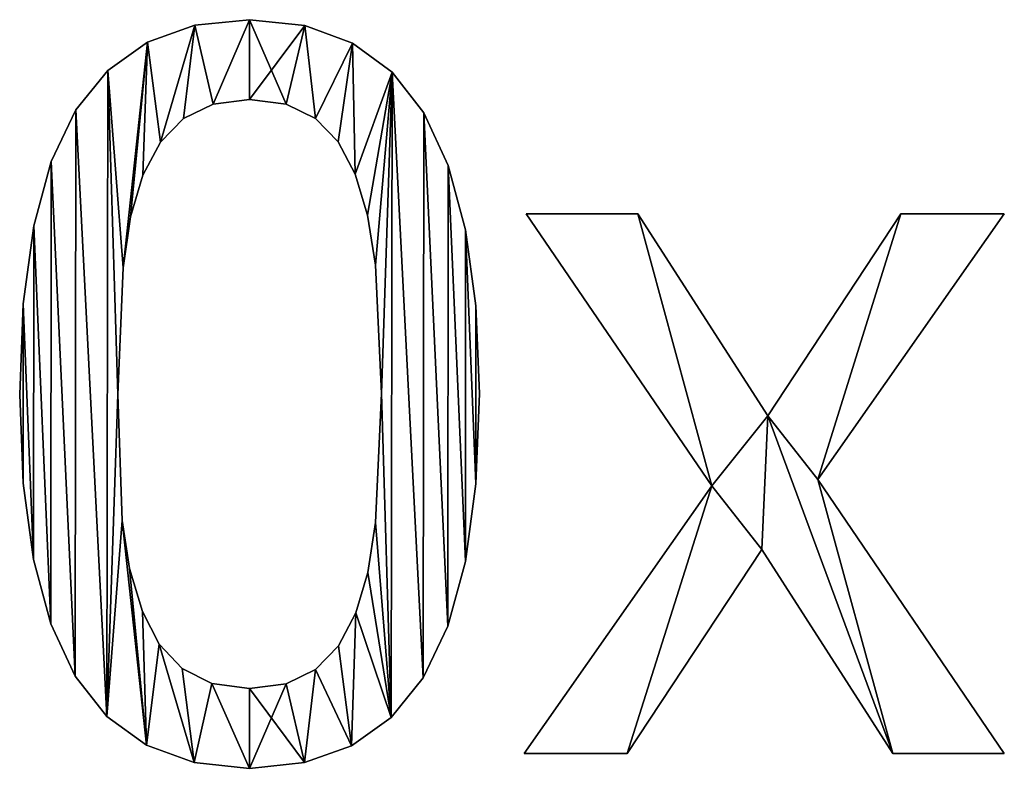
# Model space of a CAD drawing. Extents: x -5191 to 8012, y 0 to 12088.
# Drawn here: x -1282 to -1087, y 1505 to 1653 of the extents above; entities that cross this region are included whole.
import ezdxf

# ---------------------------------------------------------------- set-up
doc = ezdxf.new("R2010")
doc.units = 0
doc.header["$LTSCALE"] = 25.4
doc.layers.get('0').update_dxf_attribs({"color": 13, "linetype": 'CONTINUOUS'})

# ---------------------------------------------------------------- blocks, each defined once
blk = doc.blocks.new('BLOCK_MIX__UNI_C_1')
at = {"color": 0}
for p, q in [((2083.18, 183.85), (2083.18, 183.85, 15)), ((2083.18, 183.85), (2083.18, 183.85, 15)), ((2094.06, 184.96), (2094.06, 184.96, 15)), ((2094.06, 184.96), (2094.06, 184.96, 15)), ((2105.06, 183.81), (2105.06, 183.81, 15)), ((2105.06, 183.81), (2105.06, 183.81, 15)), ((2073.81, 180.5), (2073.81, 180.5, 15)), ((2073.81, 180.5), (2073.81, 180.5, 15)), ((2114.49, 180.34), (2114.49, 180.34, 15)), ((2114.49, 180.34), (2114.49, 180.34, 15)), ((2065.96, 174.91), (2065.96, 174.91, 15)), ((2065.96, 174.91), (2065.96, 174.91, 15)), ((2122.35, 174.56), (2122.35, 174.56, 15)), ((2122.35, 174.56), (2122.35, 174.56, 15)), ((2086.82, 168.21), (2086.82, 168.21, 15)), ((2086.82, 168.21), (2086.82, 168.21, 15)), ((2094.06, 169.16), (2094.06, 169.16, 15)), ((2094.06, 169.16), (2094.06, 169.16, 15)), ((2101.35, 168.21), (2101.35, 168.21, 15)), ((2101.35, 168.21), (2101.35, 168.21, 15)), ((2059.63, 167.1), (2059.63, 167.1, 15)), ((2059.63, 167.1), (2059.63, 167.1, 15)), ((2128.64, 166.48), (2128.64, 166.48, 15)), ((2128.64, 166.48), (2128.64, 166.48, 15)), ((2080.99, 165.37), (2080.99, 165.37, 15)), ((2080.99, 165.37), (2080.99, 165.37, 15)), ((2107.14, 165.37), (2107.14, 165.37, 15)), ((2107.14, 165.37), (2107.14, 165.37, 15)), ((2076.4, 160.67), (2076.4, 160.67, 15)), ((2076.4, 160.67), (2076.4, 160.67, 15)), ((2111.63, 160.72), (2111.63, 160.72, 15)), ((2111.63, 160.72), (2111.63, 160.72, 15)), ((2054.74, 156.87), (2054.74, 156.87, 15)), ((2054.74, 156.87), (2054.74, 156.87, 15)), ((2115.04, 154.31), (2115.04, 154.31, 15)), ((2115.04, 154.31), (2115.04, 154.31, 15)), ((2133.46, 156.06), (2133.46, 156.06, 15)), ((2133.46, 156.06), (2133.46, 156.06, 15)), ((2072.89, 154.12), (2072.89, 154.12, 15)), ((2072.89, 154.12), (2072.89, 154.12, 15)), ((2070.47, 145.88), (2070.47, 145.88, 15)), ((2070.47, 145.88), (2070.47, 145.88, 15)), ((2117.48, 146.22), (2117.48, 146.22, 15)), ((2117.48, 146.22), (2117.48, 146.22, 15)), ((2185.73, 92.53), (2148.95, 146.46)), ((2148.95, 146.46), (2171.07, 146.46)), ((2148.95, 146.46, 15), (2171.07, 146.46, 15)), ((2185.73, 92.53, 15), (2148.95, 146.46, 15)), ((2185.73, 92.53), (2148.95, 146.46)), ((2185.73, 92.53, 15), (2148.95, 146.46, 15)), ((2148.95, 146.46), (2148.95, 146.46, 15)), ((2148.95, 146.46), (2171.07, 146.46)), ((2148.95, 146.46), (2148.95, 146.46, 15)), ((2148.95, 146.46, 15), (2171.07, 146.46, 15)), ((2171.07, 146.46), (2196.84, 106.42)), ((2171.07, 146.46, 15), (2196.84, 106.42, 15)), ((2171.07, 146.46), (2171.07, 146.46, 15)), ((2171.07, 146.46), (2196.84, 106.42)), ((2171.07, 146.46), (2171.07, 146.46, 15)), ((2171.07, 146.46, 15), (2196.84, 106.42, 15)), ((2196.84, 106.42), (2223.28, 146.46)), ((2196.84, 106.42, 15), (2223.28, 146.46, 15)), ((2196.84, 106.42), (2223.28, 146.46)), ((2196.84, 106.42, 15), (2223.28, 146.46, 15)), ((2243.77, 146.46), (2206.8, 93.77)), ((2243.77, 146.46, 15), (2206.8, 93.77, 15)), ((2243.77, 146.46), (2206.8, 93.77)), ((2243.77, 146.46, 15), (2206.8, 93.77, 15)), ((2223.28, 146.46), (2243.77, 146.46)), ((2223.28, 146.46, 15), (2243.77, 146.46, 15)), ((2223.28, 146.46), (2223.28, 146.46, 15)), ((2223.28, 146.46), (2243.77, 146.46)), ((2223.28, 146.46), (2223.28, 146.46, 15)), ((2223.28, 146.46, 15), (2243.77, 146.46, 15)), ((2243.77, 146.46), (2243.77, 146.46, 15)), ((2243.77, 146.46), (2243.77, 146.46, 15)), ((2051.26, 144.05), (2051.26, 144.05, 15)), ((2051.26, 144.05), (2051.26, 144.05, 15)), ((2136.9, 143.32), (2136.9, 143.32, 15)), ((2136.9, 143.32), (2136.9, 143.32, 15)), ((2068.97, 135.73), (2068.97, 135.73, 15)), ((2068.97, 135.73), (2068.97, 135.73, 15)), ((2119.06, 136.3), (2119.06, 136.3, 15)), ((2119.06, 136.3), (2119.06, 136.3, 15)), ((2049.16, 128.64), (2049.16, 128.64, 15)), ((2049.16, 128.64), (2049.16, 128.64, 15)), ((2138.97, 128.24), (2138.97, 128.24, 15)), ((2138.97, 128.24), (2138.97, 128.24, 15)), ((2048.47, 110.63), (2048.47, 110.63, 15)), ((2048.47, 110.63), (2048.47, 110.63, 15)), ((2067.91, 110.63), (2067.91, 110.63, 15)), ((2067.91, 110.63), (2067.91, 110.63, 15)), ((2120.21, 110.82), (2120.21, 110.82, 15)), ((2120.21, 110.82), (2120.21, 110.82, 15)), ((2139.66, 110.82), (2139.66, 110.82, 15)), ((2139.66, 110.82), (2139.66, 110.82, 15)), ((2196.84, 106.42), (2196.84, 106.42, 15)), ((2196.84, 106.42), (2196.84, 106.42, 15)), ((2206.8, 93.77), (2243.77, 39.46)), ((2206.8, 93.77, 15), (2243.77, 39.46, 15)), ((2206.8, 93.77), (2206.8, 93.77, 15)), ((2206.8, 93.77), (2243.77, 39.46)), ((2206.8, 93.77), (2206.8, 93.77, 15)), ((2206.8, 93.77, 15), (2243.77, 39.46, 15)), ((2049.16, 93.06), (2049.16, 93.06, 15)), ((2049.16, 93.06), (2049.16, 93.06, 15)), ((2138.96, 92.9), (2138.96, 92.9, 15)), ((2138.96, 92.9), (2138.96, 92.9, 15)), ((2148.56, 39.46), (2185.73, 92.53)), ((2148.56, 39.46, 15), (2185.73, 92.53, 15)), ((2148.56, 39.46), (2185.73, 92.53)), ((2148.56, 39.46, 15), (2185.73, 92.53, 15)), ((2185.73, 92.53), (2185.73, 92.53, 15)), ((2185.73, 92.53), (2185.73, 92.53, 15)), ((2068.82, 85.63), (2068.82, 85.63, 15)), ((2068.82, 85.63), (2068.82, 85.63, 15)), ((2119.06, 85.25), (2119.06, 85.25, 15)), ((2119.06, 85.25), (2119.06, 85.25, 15)), ((2195.69, 79.89), (2168.97, 39.46)), ((2195.69, 79.89, 15), (2168.97, 39.46, 15)), ((2195.69, 79.89), (2168.97, 39.46)), ((2195.69, 79.89, 15), (2168.97, 39.46, 15)), ((2221.65, 39.46), (2195.69, 79.89)), ((2221.65, 39.46, 15), (2195.69, 79.89, 15)), ((2221.65, 39.46), (2195.69, 79.89)), ((2221.65, 39.46, 15), (2195.69, 79.89, 15)), ((2195.69, 79.89), (2195.69, 79.89, 15)), ((2195.69, 79.89), (2195.69, 79.89, 15)), ((2051.22, 77.9), (2051.22, 77.9, 15)), ((2051.22, 77.9), (2051.22, 77.9, 15)), ((2136.87, 77.53), (2136.87, 77.53, 15)), ((2136.87, 77.53), (2136.87, 77.53, 15)), ((2070.27, 76.1), (2070.27, 76.1, 15)), ((2070.27, 76.1), (2070.27, 76.1, 15)), ((2117.5, 75.36), (2117.5, 75.36, 15)), ((2117.5, 75.36), (2117.5, 75.36, 15)), ((2072.8, 67.62), (2072.8, 67.62, 15)), ((2072.8, 67.62), (2072.8, 67.62, 15)), ((2115.13, 67.34), (2115.13, 67.34, 15)), ((2115.13, 67.34), (2115.13, 67.34, 15)), ((2054.66, 65.14), (2054.66, 65.14, 15)), ((2054.66, 65.14), (2054.66, 65.14, 15)), ((2133.38, 64.71), (2133.38, 64.71, 15)), ((2133.38, 64.71), (2133.38, 64.71, 15)), ((2076.16, 61.1), (2076.16, 61.1, 15)), ((2076.16, 61.1), (2076.16, 61.1, 15)), ((2111.7, 60.79), (2111.7, 60.79, 15)), ((2111.7, 60.79), (2111.7, 60.79, 15)), ((2059.48, 54.79), (2059.48, 54.79, 15)), ((2059.48, 54.79), (2059.48, 54.79, 15)), ((2080.7, 56.27), (2080.7, 56.27, 15)), ((2080.7, 56.27), (2080.7, 56.27, 15)), ((2107.14, 56.08), (2107.14, 56.08, 15)), ((2107.14, 56.08), (2107.14, 56.08, 15)), ((2086.6, 53.29), (2086.6, 53.29, 15)), ((2086.6, 53.29), (2086.6, 53.29, 15)), ((2101.31, 53.24), (2101.31, 53.24, 15)), ((2101.31, 53.24), (2101.31, 53.24, 15)), ((2128.5, 54.45), (2128.5, 54.45, 15)), ((2128.5, 54.45), (2128.5, 54.45, 15)), ((2094.06, 52.3), (2094.06, 52.3, 15)), ((2094.06, 52.3), (2094.06, 52.3, 15)), ((2065.77, 46.79), (2065.77, 46.79, 15)), ((2065.77, 46.79), (2065.77, 46.79, 15)), ((2122.16, 46.6), (2122.16, 46.6, 15)), ((2122.16, 46.6), (2122.16, 46.6, 15)), ((2073.64, 41.07), (2073.64, 41.07, 15)), ((2073.64, 41.07), (2073.64, 41.07, 15)), ((2114.31, 40.98), (2114.31, 40.98, 15)), ((2114.31, 40.98), (2114.31, 40.98, 15)), ((2168.97, 39.46), (2148.56, 39.46)), ((2168.97, 39.46, 15), (2148.56, 39.46, 15)), ((2168.97, 39.46), (2148.56, 39.46)), ((2168.97, 39.46, 15), (2148.56, 39.46, 15)), ((2148.56, 39.46), (2148.56, 39.46, 15)), ((2148.56, 39.46), (2148.56, 39.46, 15)), ((2168.97, 39.46), (2168.97, 39.46, 15)), ((2168.97, 39.46), (2168.97, 39.46, 15)), ((2243.77, 39.46), (2221.65, 39.46)), ((2243.77, 39.46, 15), (2221.65, 39.46, 15)), ((2243.77, 39.46), (2221.65, 39.46)), ((2243.77, 39.46, 15), (2221.65, 39.46, 15)), ((2221.65, 39.46), (2221.65, 39.46, 15)), ((2221.65, 39.46), (2221.65, 39.46, 15)), ((2243.77, 39.46), (2243.77, 39.46, 15)), ((2243.77, 39.46), (2243.77, 39.46, 15)), ((2083.06, 37.64), (2083.06, 37.64, 15)), ((2083.06, 37.64), (2083.06, 37.64, 15)), ((2104.94, 37.62), (2104.94, 37.62, 15)), ((2104.94, 37.62), (2104.94, 37.62, 15)), ((2094.06, 36.49), (2094.06, 36.49, 15)), ((2094.06, 36.49), (2094.06, 36.49, 15))]:
    blk.add_line(p, q, dxfattribs=at)
mesh = blk.add_polyface(dxfattribs=at)
corners = [(2065.96, 174.91), (2068.97, 135.73), (2067.91, 110.63), (2073.81, 180.5), (2070.47, 145.88), (2072.89, 154.12), (2076.4, 160.67), (2083.18, 183.85), (2080.99, 165.37), (2086.82, 168.21), (2094.06, 184.96), (2094.06, 169.16), (2105.06, 183.81), (2101.35, 168.21), (2107.14, 165.37), (2114.49, 180.34), (2111.63, 160.72), (2115.04, 154.31), (2122.35, 174.56), (2117.48, 146.22), (2119.06, 136.3), (2120.21, 110.82), (2122.16, 46.6), (2128.5, 54.45), (2128.64, 166.48), (2133.38, 64.71), (2133.46, 156.06), (2136.87, 77.53), (2136.9, 143.32), (2138.96, 92.9), (2138.97, 128.24), (2139.66, 110.82), (2049.16, 128.64), (2049.16, 93.06), (2048.47, 110.63), (2051.22, 77.9), (2051.26, 144.05), (2054.66, 65.14), (2054.74, 156.87), (2059.48, 54.79), (2059.63, 167.1), (2065.77, 46.79), (2068.82, 85.63), (2073.64, 41.07), (2070.27, 76.1), (2072.8, 67.62), (2076.16, 61.1), (2083.06, 37.64), (2080.7, 56.27), (2086.6, 53.29), (2094.06, 36.49), (2094.06, 52.3), (2101.31, 53.24), (2104.94, 37.62), (2107.14, 56.08), (2114.31, 40.98), (2111.7, 60.79), (2115.13, 67.34), (2117.5, 75.36), (2119.06, 85.25)]
mesh.append_faces([[corners[k] for k in face] for face in [(29, 30, 31), (32, 33, 34)]], dxfattribs={"vtx0": -1, "color": 0})
mesh.append_faces([[corners[k] for k in face] for face in [(1, 3, 4), (4, 3, 5), (5, 3, 6), (6, 7, 8), (8, 7, 9), (9, 10, 11), (11, 12, 13), (13, 12, 14), (14, 15, 16), (16, 15, 17), (17, 18, 19), (19, 18, 20), (20, 18, 21), (22, 18, 23), (23, 24, 25), (25, 26, 27), (27, 28, 29), (33, 32, 35), (35, 36, 37), (37, 38, 39), (39, 40, 41), (41, 42, 43), (43, 46, 47), (47, 49, 50), (50, 52, 53), (53, 54, 55), (55, 57, 22)]], dxfattribs={"vtx0": -1, "vtx1": -1, "color": 0})
mesh.append_faces([[corners[k] for k in face] for face in [(21, 18, 22), (41, 0, 2)]], dxfattribs={"vtx0": -1, "vtx1": -1, "vtx2": -1, "color": 0})
mesh.append_faces([[corners[k] for k in face] for face in [(0, 1, 2), (1, 0, 3), (6, 3, 7), (9, 7, 10), (11, 10, 12), (14, 12, 15), (17, 15, 18), (23, 18, 24), (25, 24, 26), (27, 26, 28), (29, 28, 30), (35, 32, 36), (37, 36, 38), (39, 38, 40), (41, 40, 0), (41, 2, 42), (43, 42, 44), (43, 44, 45), (43, 45, 46), (47, 46, 48), (47, 48, 49), (50, 49, 51), (50, 51, 52), (53, 52, 54), (55, 54, 56), (55, 56, 57), (22, 57, 58), (22, 58, 59), (22, 59, 21)]], dxfattribs={"vtx0": -1, "vtx2": -1, "color": 0})
mesh = blk.add_polyface(dxfattribs=at)
corners = [(2049.16, 93.06, 15), (2049.16, 128.64, 15), (2048.47, 110.63, 15), (2051.22, 77.9, 15), (2051.26, 144.05, 15), (2054.66, 65.14, 15), (2054.74, 156.87, 15), (2059.48, 54.79, 15), (2059.63, 167.1, 15), (2065.77, 46.79, 15), (2065.96, 174.91, 15), (2067.91, 110.63, 15), (2068.82, 85.63, 15), (2073.64, 41.07, 15), (2070.27, 76.1, 15), (2072.8, 67.62, 15), (2076.16, 61.1, 15), (2083.06, 37.64, 15), (2080.7, 56.27, 15), (2086.6, 53.29, 15), (2094.06, 36.49, 15), (2094.06, 52.3, 15), (2104.94, 37.62, 15), (2101.31, 53.24, 15), (2107.14, 56.08, 15), (2114.31, 40.98, 15), (2111.7, 60.79, 15), (2115.13, 67.34, 15), (2122.16, 46.6, 15), (2117.5, 75.36, 15), (2119.06, 85.25, 15), (2120.21, 110.82, 15), (2068.97, 135.73, 15), (2073.81, 180.5, 15), (2070.47, 145.88, 15), (2072.89, 154.12, 15), (2076.4, 160.67, 15), (2083.18, 183.85, 15), (2080.99, 165.37, 15), (2086.82, 168.21, 15), (2094.06, 184.96, 15), (2094.06, 169.16, 15), (2101.35, 168.21, 15), (2105.06, 183.81, 15), (2107.14, 165.37, 15), (2114.49, 180.34, 15), (2111.63, 160.72, 15), (2115.04, 154.31, 15), (2122.35, 174.56, 15), (2117.48, 146.22, 15), (2119.06, 136.3, 15), (2128.5, 54.45, 15), (2128.64, 166.48, 15), (2133.38, 64.71, 15), (2133.46, 156.06, 15), (2136.87, 77.53, 15), (2136.9, 143.32, 15), (2138.96, 92.9, 15), (2138.97, 128.24, 15), (2139.66, 110.82, 15)]
mesh.append_faces([[corners[k] for k in face] for face in [(0, 1, 2), (58, 57, 59)]], dxfattribs={"vtx0": -1, "color": 0})
mesh.append_faces([[corners[k] for k in face] for face in [(1, 3, 4), (4, 5, 6), (6, 7, 8), (8, 9, 10), (11, 9, 12), (12, 13, 14), (14, 13, 15), (15, 13, 16), (16, 17, 18), (18, 17, 19), (19, 20, 21), (21, 22, 23), (23, 22, 24), (24, 25, 26), (26, 25, 27), (27, 28, 29), (29, 28, 30), (30, 28, 31), (10, 32, 33), (32, 10, 11), (33, 36, 37), (37, 39, 40), (40, 42, 43), (43, 44, 45), (45, 47, 48), (48, 51, 52), (52, 53, 54), (54, 55, 56), (56, 57, 58)]], dxfattribs={"vtx0": -1, "vtx1": -1, "color": 0})
mesh.append_faces([[corners[k] for k in face] for face in [(10, 9, 11), (48, 31, 28)]], dxfattribs={"vtx0": -1, "vtx1": -1, "vtx2": -1, "color": 0})
mesh.append_faces([[corners[k] for k in face] for face in [(1, 0, 3), (4, 3, 5), (6, 5, 7), (8, 7, 9), (12, 9, 13), (16, 13, 17), (19, 17, 20), (21, 20, 22), (24, 22, 25), (27, 25, 28), (33, 32, 34), (33, 34, 35), (33, 35, 36), (37, 36, 38), (37, 38, 39), (40, 39, 41), (40, 41, 42), (43, 42, 44), (45, 44, 46), (45, 46, 47), (48, 47, 49), (48, 49, 50), (48, 50, 31), (48, 28, 51), (52, 51, 53), (54, 53, 55), (56, 55, 57)]], dxfattribs={"vtx0": -1, "vtx2": -1, "color": 0})
mesh = blk.add_polyface(dxfattribs=at)
corners = [(2073.81, 180.5, 15), (2083.18, 183.85), (2073.81, 180.5), (2083.18, 183.85, 15)]
mesh.append_faces([[corners[k] for k in face] for face in [(0, 1, 2), (1, 0, 3)]], dxfattribs={"vtx0": -1, "color": 0})
mesh = blk.add_polyface(dxfattribs=at)
corners = [(2083.18, 183.85, 15), (2094.06, 184.96), (2083.18, 183.85), (2094.06, 184.96, 15)]
mesh.append_faces([[corners[k] for k in face] for face in [(0, 1, 2), (1, 0, 3)]], dxfattribs={"vtx0": -1, "color": 0})
mesh = blk.add_polyface(dxfattribs=at)
corners = [(2094.06, 184.96, 15), (2105.06, 183.81), (2094.06, 184.96), (2105.06, 183.81, 15)]
mesh.append_faces([[corners[k] for k in face] for face in [(0, 1, 2), (1, 0, 3)]], dxfattribs={"vtx0": -1, "color": 0})
mesh = blk.add_polyface(dxfattribs=at)
corners = [(2105.06, 183.81, 15), (2114.49, 180.34), (2105.06, 183.81), (2114.49, 180.34, 15)]
mesh.append_faces([[corners[k] for k in face] for face in [(0, 1, 2), (1, 0, 3)]], dxfattribs={"vtx0": -1, "color": 0})
mesh = blk.add_polyface(dxfattribs=at)
corners = [(2065.96, 174.91, 15), (2073.81, 180.5), (2065.96, 174.91), (2073.81, 180.5, 15)]
mesh.append_faces([[corners[k] for k in face] for face in [(0, 1, 2), (1, 0, 3)]], dxfattribs={"vtx0": -1, "color": 0})
mesh = blk.add_polyface(dxfattribs=at)
corners = [(2114.49, 180.34, 15), (2122.35, 174.56), (2114.49, 180.34), (2122.35, 174.56, 15)]
mesh.append_faces([[corners[k] for k in face] for face in [(0, 1, 2), (1, 0, 3)]], dxfattribs={"vtx0": -1, "color": 0})
mesh = blk.add_polyface(dxfattribs=at)
corners = [(2065.96, 174.91, 15), (2059.63, 167.1), (2059.63, 167.1, 15), (2065.96, 174.91)]
mesh.append_faces([[corners[k] for k in face] for face in [(0, 1, 2), (1, 0, 3)]], dxfattribs={"vtx0": -1, "color": 0})
mesh = blk.add_polyface(dxfattribs=at)
corners = [(2122.35, 174.56), (2128.64, 166.48, 15), (2128.64, 166.48), (2122.35, 174.56, 15)]
mesh.append_faces([[corners[k] for k in face] for face in [(0, 1, 2), (1, 0, 3)]], dxfattribs={"vtx0": -1, "color": 0})
mesh = blk.add_polyface(dxfattribs=at)
corners = [(2086.82, 168.21, 15), (2080.99, 165.37), (2086.82, 168.21), (2080.99, 165.37, 15)]
mesh.append_faces([[corners[k] for k in face] for face in [(0, 1, 2), (1, 0, 3)]], dxfattribs={"vtx0": -1, "color": 0})
mesh = blk.add_polyface(dxfattribs=at)
corners = [(2094.06, 169.16, 15), (2086.82, 168.21), (2094.06, 169.16), (2086.82, 168.21, 15)]
mesh.append_faces([[corners[k] for k in face] for face in [(0, 1, 2), (1, 0, 3)]], dxfattribs={"vtx0": -1, "color": 0})
mesh = blk.add_polyface(dxfattribs=at)
corners = [(2101.35, 168.21, 15), (2094.06, 169.16), (2101.35, 168.21), (2094.06, 169.16, 15)]
mesh.append_faces([[corners[k] for k in face] for face in [(0, 1, 2), (1, 0, 3)]], dxfattribs={"vtx0": -1, "color": 0})
mesh = blk.add_polyface(dxfattribs=at)
corners = [(2107.14, 165.37, 15), (2101.35, 168.21), (2107.14, 165.37), (2101.35, 168.21, 15)]
mesh.append_faces([[corners[k] for k in face] for face in [(0, 1, 2), (1, 0, 3)]], dxfattribs={"vtx0": -1, "color": 0})
mesh = blk.add_polyface(dxfattribs=at)
corners = [(2059.63, 167.1, 15), (2054.74, 156.87), (2054.74, 156.87, 15), (2059.63, 167.1)]
mesh.append_faces([[corners[k] for k in face] for face in [(0, 1, 2), (1, 0, 3)]], dxfattribs={"vtx0": -1, "color": 0})
mesh = blk.add_polyface(dxfattribs=at)
corners = [(2128.64, 166.48), (2133.46, 156.06, 15), (2133.46, 156.06), (2128.64, 166.48, 15)]
mesh.append_faces([[corners[k] for k in face] for face in [(0, 1, 2), (1, 0, 3)]], dxfattribs={"vtx0": -1, "color": 0})
mesh = blk.add_polyface(dxfattribs=at)
corners = [(2080.99, 165.37), (2076.4, 160.67, 15), (2076.4, 160.67), (2080.99, 165.37, 15)]
mesh.append_faces([[corners[k] for k in face] for face in [(0, 1, 2), (1, 0, 3)]], dxfattribs={"vtx0": -1, "color": 0})
mesh = blk.add_polyface(dxfattribs=at)
corners = [(2107.14, 165.37, 15), (2111.63, 160.72), (2111.63, 160.72, 15), (2107.14, 165.37)]
mesh.append_faces([[corners[k] for k in face] for face in [(0, 1, 2), (1, 0, 3)]], dxfattribs={"vtx0": -1, "color": 0})
mesh = blk.add_polyface(dxfattribs=at)
corners = [(2076.4, 160.67), (2072.89, 154.12, 15), (2072.89, 154.12), (2076.4, 160.67, 15)]
mesh.append_faces([[corners[k] for k in face] for face in [(0, 1, 2), (1, 0, 3)]], dxfattribs={"vtx0": -1, "color": 0})
mesh = blk.add_polyface(dxfattribs=at)
corners = [(2111.63, 160.72, 15), (2115.04, 154.31), (2115.04, 154.31, 15), (2111.63, 160.72)]
mesh.append_faces([[corners[k] for k in face] for face in [(0, 1, 2), (1, 0, 3)]], dxfattribs={"vtx0": -1, "color": 0})
mesh = blk.add_polyface(dxfattribs=at)
corners = [(2054.74, 156.87, 15), (2051.26, 144.05), (2051.26, 144.05, 15), (2054.74, 156.87)]
mesh.append_faces([[corners[k] for k in face] for face in [(0, 1, 2), (1, 0, 3)]], dxfattribs={"vtx0": -1, "color": 0})
mesh = blk.add_polyface(dxfattribs=at)
corners = [(2115.04, 154.31, 15), (2117.48, 146.22), (2117.48, 146.22, 15), (2115.04, 154.31)]
mesh.append_faces([[corners[k] for k in face] for face in [(0, 1, 2), (1, 0, 3)]], dxfattribs={"vtx0": -1, "color": 0})
mesh = blk.add_polyface(dxfattribs=at)
corners = [(2133.46, 156.06), (2136.9, 143.32, 15), (2136.9, 143.32), (2133.46, 156.06, 15)]
mesh.append_faces([[corners[k] for k in face] for face in [(0, 1, 2), (1, 0, 3)]], dxfattribs={"vtx0": -1, "color": 0})
mesh = blk.add_polyface(dxfattribs=at)
corners = [(2072.89, 154.12), (2070.47, 145.88, 15), (2070.47, 145.88), (2072.89, 154.12, 15)]
mesh.append_faces([[corners[k] for k in face] for face in [(0, 1, 2), (1, 0, 3)]], dxfattribs={"vtx0": -1, "color": 0})
mesh = blk.add_polyface(dxfattribs=at)
corners = [(2070.47, 145.88), (2068.97, 135.73, 15), (2068.97, 135.73), (2070.47, 145.88, 15)]
mesh.append_faces([[corners[k] for k in face] for face in [(0, 1, 2), (1, 0, 3)]], dxfattribs={"vtx0": -1, "color": 0})
mesh = blk.add_polyface(dxfattribs=at)
corners = [(2117.48, 146.22, 15), (2119.06, 136.3), (2119.06, 136.3, 15), (2117.48, 146.22)]
mesh.append_faces([[corners[k] for k in face] for face in [(0, 1, 2), (1, 0, 3)]], dxfattribs={"vtx0": -1, "color": 0})
mesh = blk.add_polyface(dxfattribs=at)
corners = [(2223.28, 146.46), (2206.8, 93.77), (2196.84, 106.42), (2243.77, 146.46), (2171.07, 146.46), (2185.73, 92.53), (2148.95, 146.46), (2195.69, 79.89), (2221.65, 39.46), (2243.77, 39.46), (2168.97, 39.46), (2148.56, 39.46)]
mesh.append_faces([[corners[k] for k in face] for face in [(1, 0, 3), (4, 5, 6), (8, 1, 9), (5, 10, 11)]], dxfattribs={"vtx0": -1, "color": 0})
mesh.append_faces([[corners[k] for k in face] for face in [(0, 1, 2), (7, 2, 8), (10, 5, 7)]], dxfattribs={"vtx0": -1, "vtx1": -1, "color": 0})
mesh.append_faces([[corners[k] for k in face] for face in [(5, 2, 7), (8, 2, 1)]], dxfattribs={"vtx0": -1, "vtx1": -1, "vtx2": -1, "color": 0})
mesh.append_faces([[corners[k] for k in face] for face in [(5, 4, 2)]], dxfattribs={"vtx0": -1, "vtx2": -1, "color": 0})
mesh = blk.add_polyface(dxfattribs=at)
corners = [(2168.97, 39.46, 15), (2185.73, 92.53, 15), (2148.56, 39.46, 15), (2195.69, 79.89, 15), (2171.07, 146.46, 15), (2148.95, 146.46, 15), (2196.84, 106.42, 15), (2221.65, 39.46, 15), (2206.8, 93.77, 15), (2243.77, 39.46, 15), (2223.28, 146.46, 15), (2243.77, 146.46, 15)]
mesh.append_faces([[corners[k] for k in face] for face in [(0, 1, 2), (1, 4, 5), (8, 7, 9), (10, 8, 11)]], dxfattribs={"vtx0": -1, "color": 0})
mesh.append_faces([[corners[k] for k in face] for face in [(4, 1, 6)]], dxfattribs={"vtx0": -1, "vtx1": -1, "color": 0})
mesh.append_faces([[corners[k] for k in face] for face in [(6, 1, 3), (6, 7, 8)]], dxfattribs={"vtx0": -1, "vtx1": -1, "vtx2": -1, "color": 0})
mesh.append_faces([[corners[k] for k in face] for face in [(1, 0, 3), (6, 3, 7), (8, 10, 6)]], dxfattribs={"vtx0": -1, "vtx2": -1, "color": 0})
mesh = blk.add_polyface(dxfattribs=at)
corners = [(2148.95, 146.46, 15), (2185.73, 92.53), (2185.73, 92.53, 15), (2148.95, 146.46)]
mesh.append_faces([[corners[k] for k in face] for face in [(0, 1, 2), (1, 0, 3)]], dxfattribs={"vtx0": -1, "color": 0})
mesh = blk.add_polyface(dxfattribs=at)
corners = [(2148.95, 146.46, 15), (2171.07, 146.46), (2148.95, 146.46), (2171.07, 146.46, 15)]
mesh.append_faces([[corners[k] for k in face] for face in [(0, 1, 2), (1, 0, 3)]], dxfattribs={"vtx0": -1, "color": 0})
mesh = blk.add_polyface(dxfattribs=at)
corners = [(2171.07, 146.46), (2196.84, 106.42, 15), (2196.84, 106.42), (2171.07, 146.46, 15)]
mesh.append_faces([[corners[k] for k in face] for face in [(0, 1, 2), (1, 0, 3)]], dxfattribs={"vtx0": -1, "color": 0})
mesh = blk.add_polyface(dxfattribs=at)
corners = [(2223.28, 146.46, 15), (2196.84, 106.42), (2196.84, 106.42, 15), (2223.28, 146.46)]
mesh.append_faces([[corners[k] for k in face] for face in [(0, 1, 2), (1, 0, 3)]], dxfattribs={"vtx0": -1, "color": 0})
mesh = blk.add_polyface(dxfattribs=at)
corners = [(2243.77, 146.46), (2206.8, 93.77, 15), (2206.8, 93.77), (2243.77, 146.46, 15)]
mesh.append_faces([[corners[k] for k in face] for face in [(0, 1, 2), (1, 0, 3)]], dxfattribs={"vtx0": -1, "color": 0})
mesh = blk.add_polyface(dxfattribs=at)
corners = [(2223.28, 146.46, 15), (2243.77, 146.46), (2223.28, 146.46), (2243.77, 146.46, 15)]
mesh.append_faces([[corners[k] for k in face] for face in [(0, 1, 2), (1, 0, 3)]], dxfattribs={"vtx0": -1, "color": 0})
mesh = blk.add_polyface(dxfattribs=at)
corners = [(2051.26, 144.05, 15), (2049.16, 128.64), (2049.16, 128.64, 15), (2051.26, 144.05)]
mesh.append_faces([[corners[k] for k in face] for face in [(0, 1, 2), (1, 0, 3)]], dxfattribs={"vtx0": -1, "color": 0})
mesh = blk.add_polyface(dxfattribs=at)
corners = [(2136.9, 143.32), (2138.97, 128.24, 15), (2138.97, 128.24), (2136.9, 143.32, 15)]
mesh.append_faces([[corners[k] for k in face] for face in [(0, 1, 2), (1, 0, 3)]], dxfattribs={"vtx0": -1, "color": 0})
mesh = blk.add_polyface(dxfattribs=at)
corners = [(2068.97, 135.73), (2067.91, 110.63, 15), (2067.91, 110.63), (2068.97, 135.73, 15)]
mesh.append_faces([[corners[k] for k in face] for face in [(0, 1, 2), (1, 0, 3)]], dxfattribs={"vtx0": -1, "color": 0})
mesh = blk.add_polyface(dxfattribs=at)
corners = [(2119.06, 136.3, 15), (2120.21, 110.82), (2120.21, 110.82, 15), (2119.06, 136.3)]
mesh.append_faces([[corners[k] for k in face] for face in [(0, 1, 2), (1, 0, 3)]], dxfattribs={"vtx0": -1, "color": 0})
mesh = blk.add_polyface(dxfattribs=at)
corners = [(2049.16, 128.64, 15), (2048.47, 110.63), (2048.47, 110.63, 15), (2049.16, 128.64)]
mesh.append_faces([[corners[k] for k in face] for face in [(0, 1, 2), (1, 0, 3)]], dxfattribs={"vtx0": -1, "color": 0})
mesh = blk.add_polyface(dxfattribs=at)
corners = [(2138.97, 128.24), (2139.66, 110.82, 15), (2139.66, 110.82), (2138.97, 128.24, 15)]
mesh.append_faces([[corners[k] for k in face] for face in [(0, 1, 2), (1, 0, 3)]], dxfattribs={"vtx0": -1, "color": 0})
mesh = blk.add_polyface(dxfattribs=at)
corners = [(2048.47, 110.63, 15), (2049.16, 93.06), (2049.16, 93.06, 15), (2048.47, 110.63)]
mesh.append_faces([[corners[k] for k in face] for face in [(0, 1, 2), (1, 0, 3)]], dxfattribs={"vtx0": -1, "color": 0})
mesh = blk.add_polyface(dxfattribs=at)
corners = [(2067.91, 110.63), (2068.82, 85.63, 15), (2068.82, 85.63), (2067.91, 110.63, 15)]
mesh.append_faces([[corners[k] for k in face] for face in [(0, 1, 2), (1, 0, 3)]], dxfattribs={"vtx0": -1, "color": 0})
mesh = blk.add_polyface(dxfattribs=at)
corners = [(2120.21, 110.82, 15), (2119.06, 85.25), (2119.06, 85.25, 15), (2120.21, 110.82)]
mesh.append_faces([[corners[k] for k in face] for face in [(0, 1, 2), (1, 0, 3)]], dxfattribs={"vtx0": -1, "color": 0})
mesh = blk.add_polyface(dxfattribs=at)
corners = [(2139.66, 110.82), (2138.96, 92.9, 15), (2138.96, 92.9), (2139.66, 110.82, 15)]
mesh.append_faces([[corners[k] for k in face] for face in [(0, 1, 2), (1, 0, 3)]], dxfattribs={"vtx0": -1, "color": 0})
mesh = blk.add_polyface(dxfattribs=at)
corners = [(2206.8, 93.77), (2243.77, 39.46, 15), (2243.77, 39.46), (2206.8, 93.77, 15)]
mesh.append_faces([[corners[k] for k in face] for face in [(0, 1, 2), (1, 0, 3)]], dxfattribs={"vtx0": -1, "color": 0})
mesh = blk.add_polyface(dxfattribs=at)
corners = [(2049.16, 93.06, 15), (2051.22, 77.9), (2051.22, 77.9, 15), (2049.16, 93.06)]
mesh.append_faces([[corners[k] for k in face] for face in [(0, 1, 2), (1, 0, 3)]], dxfattribs={"vtx0": -1, "color": 0})
mesh = blk.add_polyface(dxfattribs=at)
corners = [(2138.96, 92.9), (2136.87, 77.53, 15), (2136.87, 77.53), (2138.96, 92.9, 15)]
mesh.append_faces([[corners[k] for k in face] for face in [(0, 1, 2), (1, 0, 3)]], dxfattribs={"vtx0": -1, "color": 0})
mesh = blk.add_polyface(dxfattribs=at)
corners = [(2185.73, 92.53, 15), (2148.56, 39.46), (2148.56, 39.46, 15), (2185.73, 92.53)]
mesh.append_faces([[corners[k] for k in face] for face in [(0, 1, 2), (1, 0, 3)]], dxfattribs={"vtx0": -1, "color": 0})
mesh = blk.add_polyface(dxfattribs=at)
corners = [(2068.82, 85.63), (2070.27, 76.1, 15), (2070.27, 76.1), (2068.82, 85.63, 15)]
mesh.append_faces([[corners[k] for k in face] for face in [(0, 1, 2), (1, 0, 3)]], dxfattribs={"vtx0": -1, "color": 0})
mesh = blk.add_polyface(dxfattribs=at)
corners = [(2119.06, 85.25, 15), (2117.5, 75.36), (2117.5, 75.36, 15), (2119.06, 85.25)]
mesh.append_faces([[corners[k] for k in face] for face in [(0, 1, 2), (1, 0, 3)]], dxfattribs={"vtx0": -1, "color": 0})
mesh = blk.add_polyface(dxfattribs=at)
corners = [(2195.69, 79.89), (2168.97, 39.46, 15), (2168.97, 39.46), (2195.69, 79.89, 15)]
mesh.append_faces([[corners[k] for k in face] for face in [(0, 1, 2), (1, 0, 3)]], dxfattribs={"vtx0": -1, "color": 0})
mesh = blk.add_polyface(dxfattribs=at)
corners = [(2195.69, 79.89, 15), (2221.65, 39.46), (2221.65, 39.46, 15), (2195.69, 79.89)]
mesh.append_faces([[corners[k] for k in face] for face in [(0, 1, 2), (1, 0, 3)]], dxfattribs={"vtx0": -1, "color": 0})
mesh = blk.add_polyface(dxfattribs=at)
corners = [(2051.22, 77.9, 15), (2054.66, 65.14), (2054.66, 65.14, 15), (2051.22, 77.9)]
mesh.append_faces([[corners[k] for k in face] for face in [(0, 1, 2), (1, 0, 3)]], dxfattribs={"vtx0": -1, "color": 0})
mesh = blk.add_polyface(dxfattribs=at)
corners = [(2136.87, 77.53), (2133.38, 64.71, 15), (2133.38, 64.71), (2136.87, 77.53, 15)]
mesh.append_faces([[corners[k] for k in face] for face in [(0, 1, 2), (1, 0, 3)]], dxfattribs={"vtx0": -1, "color": 0})
mesh = blk.add_polyface(dxfattribs=at)
corners = [(2070.27, 76.1), (2072.8, 67.62, 15), (2072.8, 67.62), (2070.27, 76.1, 15)]
mesh.append_faces([[corners[k] for k in face] for face in [(0, 1, 2), (1, 0, 3)]], dxfattribs={"vtx0": -1, "color": 0})
mesh = blk.add_polyface(dxfattribs=at)
corners = [(2117.5, 75.36, 15), (2115.13, 67.34), (2115.13, 67.34, 15), (2117.5, 75.36)]
mesh.append_faces([[corners[k] for k in face] for face in [(0, 1, 2), (1, 0, 3)]], dxfattribs={"vtx0": -1, "color": 0})
mesh = blk.add_polyface(dxfattribs=at)
corners = [(2072.8, 67.62), (2076.16, 61.1, 15), (2076.16, 61.1), (2072.8, 67.62, 15)]
mesh.append_faces([[corners[k] for k in face] for face in [(0, 1, 2), (1, 0, 3)]], dxfattribs={"vtx0": -1, "color": 0})
mesh = blk.add_polyface(dxfattribs=at)
corners = [(2115.13, 67.34, 15), (2111.7, 60.79), (2111.7, 60.79, 15), (2115.13, 67.34)]
mesh.append_faces([[corners[k] for k in face] for face in [(0, 1, 2), (1, 0, 3)]], dxfattribs={"vtx0": -1, "color": 0})
mesh = blk.add_polyface(dxfattribs=at)
corners = [(2054.66, 65.14, 15), (2059.48, 54.79), (2059.48, 54.79, 15), (2054.66, 65.14)]
mesh.append_faces([[corners[k] for k in face] for face in [(0, 1, 2), (1, 0, 3)]], dxfattribs={"vtx0": -1, "color": 0})
mesh = blk.add_polyface(dxfattribs=at)
corners = [(2133.38, 64.71), (2128.5, 54.45, 15), (2128.5, 54.45), (2133.38, 64.71, 15)]
mesh.append_faces([[corners[k] for k in face] for face in [(0, 1, 2), (1, 0, 3)]], dxfattribs={"vtx0": -1, "color": 0})
mesh = blk.add_polyface(dxfattribs=at)
corners = [(2076.16, 61.1), (2080.7, 56.27, 15), (2080.7, 56.27), (2076.16, 61.1, 15)]
mesh.append_faces([[corners[k] for k in face] for face in [(0, 1, 2), (1, 0, 3)]], dxfattribs={"vtx0": -1, "color": 0})
mesh = blk.add_polyface(dxfattribs=at)
corners = [(2111.7, 60.79, 15), (2107.14, 56.08), (2107.14, 56.08, 15), (2111.7, 60.79)]
mesh.append_faces([[corners[k] for k in face] for face in [(0, 1, 2), (1, 0, 3)]], dxfattribs={"vtx0": -1, "color": 0})
mesh = blk.add_polyface(dxfattribs=at)
corners = [(2059.48, 54.79, 15), (2065.77, 46.79), (2065.77, 46.79, 15), (2059.48, 54.79)]
mesh.append_faces([[corners[k] for k in face] for face in [(0, 1, 2), (1, 0, 3)]], dxfattribs={"vtx0": -1, "color": 0})
mesh = blk.add_polyface(dxfattribs=at)
corners = [(2080.7, 56.27, 15), (2086.6, 53.29), (2080.7, 56.27), (2086.6, 53.29, 15)]
mesh.append_faces([[corners[k] for k in face] for face in [(0, 1, 2), (1, 0, 3)]], dxfattribs={"vtx0": -1, "color": 0})
mesh = blk.add_polyface(dxfattribs=at)
corners = [(2101.31, 53.24, 15), (2107.14, 56.08), (2101.31, 53.24), (2107.14, 56.08, 15)]
mesh.append_faces([[corners[k] for k in face] for face in [(0, 1, 2), (1, 0, 3)]], dxfattribs={"vtx0": -1, "color": 0})
mesh = blk.add_polyface(dxfattribs=at)
corners = [(2086.6, 53.29, 15), (2094.06, 52.3), (2086.6, 53.29), (2094.06, 52.3, 15)]
mesh.append_faces([[corners[k] for k in face] for face in [(0, 1, 2), (1, 0, 3)]], dxfattribs={"vtx0": -1, "color": 0})
mesh = blk.add_polyface(dxfattribs=at)
corners = [(2094.06, 52.3, 15), (2101.31, 53.24), (2094.06, 52.3), (2101.31, 53.24, 15)]
mesh.append_faces([[corners[k] for k in face] for face in [(0, 1, 2), (1, 0, 3)]], dxfattribs={"vtx0": -1, "color": 0})
mesh = blk.add_polyface(dxfattribs=at)
corners = [(2128.5, 54.45), (2122.16, 46.6, 15), (2122.16, 46.6), (2128.5, 54.45, 15)]
mesh.append_faces([[corners[k] for k in face] for face in [(0, 1, 2), (1, 0, 3)]], dxfattribs={"vtx0": -1, "color": 0})
mesh = blk.add_polyface(dxfattribs=at)
corners = [(2073.64, 41.07, 15), (2065.77, 46.79), (2073.64, 41.07), (2065.77, 46.79, 15)]
mesh.append_faces([[corners[k] for k in face] for face in [(0, 1, 2), (1, 0, 3)]], dxfattribs={"vtx0": -1, "color": 0})
mesh = blk.add_polyface(dxfattribs=at)
corners = [(2122.16, 46.6, 15), (2114.31, 40.98), (2122.16, 46.6), (2114.31, 40.98, 15)]
mesh.append_faces([[corners[k] for k in face] for face in [(0, 1, 2), (1, 0, 3)]], dxfattribs={"vtx0": -1, "color": 0})
mesh = blk.add_polyface(dxfattribs=at)
corners = [(2083.06, 37.64, 15), (2073.64, 41.07), (2083.06, 37.64), (2073.64, 41.07, 15)]
mesh.append_faces([[corners[k] for k in face] for face in [(0, 1, 2), (1, 0, 3)]], dxfattribs={"vtx0": -1, "color": 0})
mesh = blk.add_polyface(dxfattribs=at)
corners = [(2114.31, 40.98, 15), (2104.94, 37.62), (2114.31, 40.98), (2104.94, 37.62, 15)]
mesh.append_faces([[corners[k] for k in face] for face in [(0, 1, 2), (1, 0, 3)]], dxfattribs={"vtx0": -1, "color": 0})
mesh = blk.add_polyface(dxfattribs=at)
corners = [(2168.97, 39.46, 15), (2148.56, 39.46), (2168.97, 39.46), (2148.56, 39.46, 15)]
mesh.append_faces([[corners[k] for k in face] for face in [(0, 1, 2), (1, 0, 3)]], dxfattribs={"vtx0": -1, "color": 0})
mesh = blk.add_polyface(dxfattribs=at)
corners = [(2243.77, 39.46, 15), (2221.65, 39.46), (2243.77, 39.46), (2221.65, 39.46, 15)]
mesh.append_faces([[corners[k] for k in face] for face in [(0, 1, 2), (1, 0, 3)]], dxfattribs={"vtx0": -1, "color": 0})
mesh = blk.add_polyface(dxfattribs=at)
corners = [(2094.06, 36.49, 15), (2083.06, 37.64), (2094.06, 36.49), (2083.06, 37.64, 15)]
mesh.append_faces([[corners[k] for k in face] for face in [(0, 1, 2), (1, 0, 3)]], dxfattribs={"vtx0": -1, "color": 0})
mesh = blk.add_polyface(dxfattribs=at)
corners = [(2104.94, 37.62, 15), (2094.06, 36.49), (2104.94, 37.62), (2094.06, 36.49, 15)]
mesh.append_faces([[corners[k] for k in face] for face in [(0, 1, 2), (1, 0, 3)]], dxfattribs={"vtx0": -1, "color": 0})

msp = doc.modelspace()

# ---------------------------------------------------------------- block references
at = {"color": 0}
msp.add_blockref('BLOCK_MIX__UNI_C_1', (-3330.39, 1468.31), dxfattribs=at)

doc.saveas('drawing.dxf')
